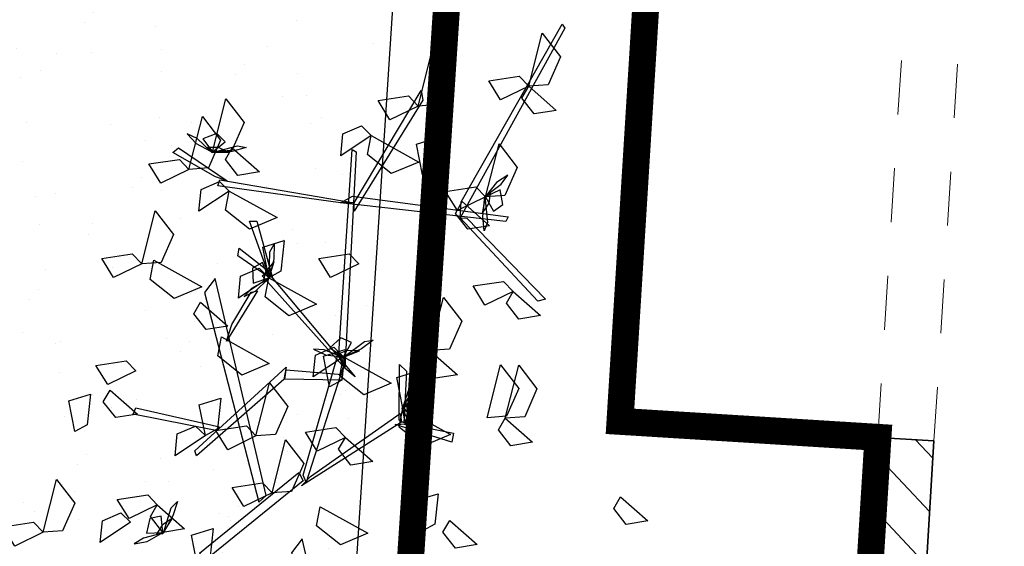
# Model space of a CAD drawing. Units: millimetres. Extents: x 2069 to 2264, y 918 to 967.
# Drawn here: x 2082 to 2084, y 930 to 931 of the extents above; entities that cross this region are included whole.
import ezdxf

# ---------------------------------------------------------------- set-up
doc = ezdxf.new("R2010")
doc.units = ezdxf.units.MM
doc.linetypes.add('Punto & Linea', pattern=[0.670278, 0.352778, -0.176389, 0, -0.141111])
doc.linetypes.add('Tratteggio', pattern=[0.1, 0.05, -0.05])
doc.layers.add('Disegno 2D - Generale_Num_Penna__2', color=7, linetype='Continuous', lineweight=0)
doc.layers.add('Disegno 2D - Generale_Num_Penna__7', color=7, linetype='Continuous', lineweight=35)
for name, color, linetype in [('FRECCE', 1, 'Continuous'), ('LSTREEDC', 3, 'Continuous'), ('sottile', 251, 'Continuous'), ('Terreno', 38, 'Continuous')]:
    doc.layers.add(name, color=color, linetype=linetype)

# ---------------------------------------------------------------- blocks, each defined once
blk = doc.blocks.new('A3E24D')
at = {"color": 72, "linetype": 'Continuous'}
for points in [[(-0.22727, 0.49772, 0.90534), (-0.20338, 0.5248, 0.888), (-0.19992, 0.50332, 0.88924), (-0.21556, 0.49104, 0.89979)], [(-0.63392, 0.40681, 0.71245), (-0.6864, 0.42016, 0.70539), (-0.66297, 0.43818, 0.70233), (-0.63527, 0.42598, 0.70739)], [(-0.63392, 0.40681, 0.67745), (-0.61002, 0.43389, 0.66011), (-0.60656, 0.4124, 0.66135), (-0.62221, 0.40013, 0.6719)], [(-0.43075, 0.39138, 0.64245), (-0.40686, 0.41846, 0.62511), (-0.40339, 0.39697, 0.62635), (-0.41904, 0.3847, 0.6369)], [(-0.30525, 0.38366, 0.71245), (-0.35773, 0.39701, 0.70539), (-0.3343, 0.41503, 0.70233), (-0.3066, 0.40284, 0.70739)], [(-0.30525, 0.38366, 0.71245), (-0.28135, 0.41074, 0.69511), (-0.27789, 0.38926, 0.69635), (-0.29354, 0.37698, 0.7069)], [(-0.63392, 0.40681, 0.64245), (-0.62034, 0.37892, 0.63531), (-0.63927, 0.3672, 0.6607), (-0.64385, 0.3973, 0.65679)], [(-0.52436, 0.36412, 0.67745), (-0.57684, 0.37746, 0.67039), (-0.55341, 0.39549, 0.66733), (-0.52571, 0.38329, 0.67239)], [(-0.43075, 0.39138, 0.67745), (-0.41717, 0.36349, 0.67031), (-0.4361, 0.35177, 0.6957), (-0.44068, 0.38187, 0.69179)], [(-0.30563, 0.36567, 0.90534), (-0.35812, 0.37902, 0.89828), (-0.33469, 0.39704, 0.89522), (-0.30699, 0.38485, 0.90028)], [(-0.52436, 0.36412, 0.67745), (-0.51078, 0.33623, 0.67031), (-0.52971, 0.32451, 0.6957), (-0.53429, 0.3546, 0.69179)], [(-0.51964, 0.34091, 0.75834), (-0.49575, 0.36799, 0.741), (-0.49229, 0.3465, 0.74224), (-0.50793, 0.33423, 0.75279)], [(-0.20392, 0.32863, 0.80345), (-0.18003, 0.3557, 0.78611), (-0.17656, 0.33422, 0.78735), (-0.19221, 0.32195, 0.7979)], [(-0.37211, 0.30908, 0.71245), (-0.4246, 0.32242, 0.70539), (-0.40117, 0.34045, 0.70233), (-0.37346, 0.32825, 0.70739)], [(-0.37211, 0.30908, 0.64245), (-0.34822, 0.33616, 0.62511), (-0.34476, 0.31467, 0.62635), (-0.3604, 0.3024, 0.6369)], [(-0.61437, 0.29725, 0.67745), (-0.66686, 0.31059, 0.67039), (-0.64343, 0.32862, 0.66733), (-0.61572, 0.31642, 0.67239)], [(-0.31516, 0.28209, 0.55845), (-0.28883, 0.32941, 0.55139), (-0.2774, 0.30215, 0.54833), (-0.29628, 0.27849, 0.55339)], [(-0.54611, 0.30164, 0.59345), (-0.57654, 0.29565, 0.58631), (-0.58302, 0.31695, 0.6117), (-0.55276, 0.31367, 0.60779)], [(-0.19344, 0.30181, 0.41073), (-0.22387, 0.29583, 0.4036), (-0.23035, 0.31712, 0.42898), (-0.20009, 0.31385, 0.42508)], [(-0.61437, 0.29725, 0.67745), (-0.6008, 0.26936, 0.67031), (-0.61973, 0.25764, 0.6957), (-0.6243, 0.28774, 0.69179)], [(-0.5852, 0.25071, 0.59345), (-0.55887, 0.29803, 0.58639), (-0.54744, 0.27077, 0.58333), (-0.56632, 0.24711, 0.58839)], [(-0.31516, 0.28209, 0.55845), (-0.3456, 0.2761, 0.55131), (-0.35208, 0.2974, 0.5767), (-0.32182, 0.29413, 0.57279)], [(-0.36608, 0.22345, 0.59345), (-0.33975, 0.27077, 0.58639), (-0.32832, 0.24351, 0.58333), (-0.3472, 0.21985, 0.58839)], [(-0.5852, 0.25071, 0.59345), (-0.56514, 0.22069, 0.57611), (-0.58679, 0.22284, 0.57735), (-0.59465, 0.2411, 0.5879)], [(-0.28609, 0.22525, 0.90534), (-0.2622, 0.25233, 0.888), (-0.25873, 0.23084, 0.88924), (-0.27438, 0.21857, 0.89979)], [(-0.21744, 0.2003, 0.62845), (-0.1911, 0.24763, 0.62139), (-0.17968, 0.22037, 0.61833), (-0.19856, 0.1967, 0.62339)], [(-0.45801, 0.23861, 0.71245), (-0.44443, 0.21072, 0.70531), (-0.46336, 0.199, 0.7307), (-0.46794, 0.2291, 0.72679)], [(-0.33629, 0.20963, 0.49429), (-0.36672, 0.20364, 0.48716), (-0.3732, 0.22494, 0.51254), (-0.34294, 0.22167, 0.50864)], [(-0.28609, 0.22525, 0.90534), (-0.27251, 0.19736, 0.8982), (-0.29144, 0.18564, 0.92359), (-0.29602, 0.21574, 0.91968)], [(-0.36608, 0.22345, 0.59345), (-0.34602, 0.19343, 0.57611), (-0.36768, 0.19558, 0.57735), (-0.37554, 0.21384, 0.5879)], [(-0.44426, 0.14938, 0.59345), (-0.41793, 0.1967, 0.58639), (-0.40651, 0.16944, 0.58333), (-0.42539, 0.14578, 0.58839)], [(-0.23118, 0.15271, 0.67745), (-0.28366, 0.16606, 0.67039), (-0.26023, 0.18408, 0.66733), (-0.23253, 0.17189, 0.67239)], [(-0.28753, 0.13678, 0.77382), (-0.34001, 0.15013, 0.76676), (-0.31658, 0.16815, 0.7637), (-0.28888, 0.15595, 0.76876)], [(-0.53016, 0.11029, 0.62845), (-0.50383, 0.15761, 0.62139), (-0.4924, 0.13035, 0.61833), (-0.51128, 0.10669, 0.62339)], [(-0.44426, 0.14938, 0.55845), (-0.4747, 0.1434, 0.55131), (-0.48118, 0.1647, 0.5767), (-0.45092, 0.16142, 0.57279)], [(-0.44426, 0.14938, 0.59345), (-0.4242, 0.11936, 0.57611), (-0.44586, 0.12151, 0.57735), (-0.45372, 0.13977, 0.5879)], [(-0.38563, 0.10257, 0.71945), (-0.3593, 0.1499, 0.71239), (-0.34787, 0.12264, 0.70933), (-0.36675, 0.09897, 0.71439)], [(-0.23118, 0.15271, 0.67745), (-0.2176, 0.12482, 0.67031), (-0.23653, 0.11311, 0.6957), (-0.24111, 0.1432, 0.69179)], [(-0.57299, 0.11312, 0.77382), (-0.5491, 0.1402, 0.75648), (-0.54564, 0.11871, 0.75772), (-0.56129, 0.10644, 0.76827)], [(-0.28753, 0.13678, 0.77382), (-0.27395, 0.10889, 0.76668), (-0.29288, 0.09717, 0.79207), (-0.29746, 0.12727, 0.78816)], [(-0.56888, 0.09357, 0.77382), (-0.62136, 0.10692, 0.76676), (-0.59793, 0.12494, 0.7637), (-0.57023, 0.11275, 0.76876)], [(-0.53016, 0.11029, 0.59345), (-0.5101, 0.08026, 0.57611), (-0.53175, 0.08242, 0.57735), (-0.53962, 0.10068, 0.5879)], [(-0.42023, 0.08174, 0.77382), (-0.39634, 0.10882, 0.75648), (-0.39288, 0.08734, 0.75772), (-0.40852, 0.07506, 0.76827)], [(-0.55162, 0.07041, 0.67745), (-0.6041, 0.08376, 0.67039), (-0.58068, 0.10178, 0.66733), (-0.55297, 0.08959, 0.67239)], [(-0.2879, 0.08663, 0.62845), (-0.31834, 0.08064, 0.62131), (-0.32482, 0.10194, 0.6467), (-0.29456, 0.09867, 0.64279)], [(-0.1588, 0.07891, 0.55845), (-0.18924, 0.07293, 0.55131), (-0.19572, 0.09423, 0.5767), (-0.16545, 0.09095, 0.57279)], [(-0.46152, 0.03572, 0.81582), (-0.43519, 0.08304, 0.80876), (-0.42376, 0.05578, 0.8057), (-0.44264, 0.03212, 0.81076)], [(-0.2879, 0.08663, 0.69845), (-0.26784, 0.0566, 0.68111), (-0.2895, 0.05875, 0.68235), (-0.29736, 0.07702, 0.6929)], [(-0.55162, 0.07041, 0.67745), (-0.53804, 0.04252, 0.67031), (-0.55698, 0.03081, 0.6957), (-0.56155, 0.0609, 0.69179)], [(-0.21935, 0.03904, 0.64245), (-0.19546, 0.06612, 0.62511), (-0.19199, 0.04463, 0.62635), (-0.20764, 0.03236, 0.6369)], [(-0.45801, 0.02361, 0.78245), (-0.51049, 0.03695, 0.77539), (-0.48706, 0.05497, 0.77233), (-0.45936, 0.04278, 0.77739)], [(-0.21935, 0.03904, 0.83845), (-0.20577, 0.01115, 0.83131), (-0.2247, -0.00057, 0.8567), (-0.22928, 0.02952, 0.85279)], [(-0.45801, 0.02361, 0.71245), (-0.44443, -0.00429, 0.70531), (-0.46336, -0.016, 0.7307), (-0.46794, 0.01409, 0.72679)], [(-0.35211, 0.01782, 0.87034), (-0.33853, -0.01007, 0.8632), (-0.35746, -0.02179, 0.88859), (-0.36204, 0.00831, 0.88468)], [(-0.33302, -0.00777, 0.80345), (-0.30913, 0.01931, 0.78611), (-0.30567, -0.00218, 0.78735), (-0.32131, -0.01445, 0.7979)], [(-0.20201, 0.01256, 0.59345), (-0.18194, -0.01747, 0.57611), (-0.2036, -0.01531, 0.57735), (-0.21146, 0.00295, 0.5879)], [(-0.29202, -0.04248, 0.59345), (-0.32245, -0.04846, 0.58631), (-0.32893, -0.02716, 0.6117), (-0.29867, -0.03044, 0.60779)], [(-0.19209, -0.07412, 0.71245), (-0.24457, -0.06078, 0.70539), (-0.22114, -0.04276, 0.70233), (-0.19344, -0.05495, 0.70739)], [(-0.19209, -0.07412, 0.64245), (-0.17851, -0.10202, 0.63531), (-0.19744, -0.11373, 0.6607), (-0.20202, -0.08364, 0.65679)]]:
    blk.add_3dface(points, dxfattribs=at)
at = {"color": 34, "linetype": 'Continuous'}
for points in [[(-0.51942, 0.34005, 0.69144), (-0.69538, 0.44, 0.76143), (-0.69159, 0.44257, 0.76373), (-0.50374, 0.339, 0.69152)], [(-0.50342, 0.34556, 0.69756), (-0.42299, 0.42344, 0.80271), (-0.42101, 0.41577, 0.79667), (-0.50374, 0.339, 0.69152)], [(-0.52494, 0.23245, 0.58638), (-0.50454, 0.38638, 0.73382), (-0.49992, 0.38415, 0.73382), (-0.51836, 0.22054, 0.57852)], [(-0.29971, 0.28569, 0.53026), (-0.29039, 0.33226, 0.54263), (-0.28138, 0.33071, 0.53631), (-0.29879, 0.27455, 0.5253)], [(-0.5186, 0.23402, 0.56608), (-0.62987, 0.30019, 0.64873), (-0.62019, 0.30207, 0.64726), (-0.51007, 0.23392, 0.56347)], [(-0.30314, 0.2787, 0.52738), (-0.35822, 0.27903, 0.62584), (-0.35183, 0.28567, 0.62514), (-0.30046, 0.28333, 0.53006)], [(-0.24733, 0.19081, 0.41935), (-0.30966, 0.27943, 0.53265), (-0.3012, 0.28088, 0.52932), (-0.23799, 0.18192, 0.4063)], [(-0.36937, 0.21872, 0.51025), (-0.57131, 0.23201, 0.58024), (-0.56901, 0.23598, 0.58254), (-0.35481, 0.2246, 0.51033)], [(-0.51836, 0.22054, 0.57852), (-0.53514, 0.09897, 0.67606), (-0.5413, 0.10095, 0.66952), (-0.5186, 0.23402, 0.56608)], [(-0.35481, 0.2246, 0.51033), (-0.44626, 0.14277, 0.60787), (-0.44968, 0.14826, 0.60133), (-0.34626, 0.23504, 0.49789)], [(0.02921, 0.23272, 0.53349), (-0.18556, 0.18246, 0.61258), (-0.17185, 0.17178, 0.60464), (0.03599, 0.2255, 0.52915)], [(-0.24881, 0.18346, 0.41446), (-0.36901, 0.218, 0.51113), (-0.35618, 0.22307, 0.50864), (-0.24166, 0.18659, 0.41335)], [(-0.34294, 0.22167, 0.50864), (-0.34367, 0.16549, 0.6564), (-0.35293, 0.16678, 0.64596), (-0.34843, 0.22221, 0.50302)], [(-0.17146, 0.08092, 0.35959), (-0.25137, 0.17915, 0.4134), (-0.24308, 0.1836, 0.41087), (-0.16487, 0.08717, 0.35814)], [(-0.34337, 0.16446, 0.65589), (-0.26773, 0.07774, 0.83647), (-0.27265, 0.07632, 0.83647), (-0.35558, 0.16672, 0.64627)], [(-0.45449, 0.14692, 0.6002), (-0.50027, 0.13032, 0.59407), (-0.50027, 0.13746, 0.58556), (-0.44405, 0.15313, 0.59872)], [(-0.44626, 0.14761, 0.60099), (-0.46592, 0.11886, 0.7083), (-0.47361, 0.12019, 0.70334), (-0.45224, 0.14761, 0.60099)], [(-0.2286, 0.14675, 0.39715), (-0.44337, 0.09648, 0.47624), (-0.42966, 0.08581, 0.46829), (-0.22182, 0.13953, 0.39281)], [(-0.3979, 0.11292, 0.46388), (-0.43013, 0.1319, 0.49519), (-0.43135, 0.13825, 0.49849), (-0.38153, 0.10761, 0.4496)], [(-0.54411, 0.09681, 0.66839), (-0.56827, 0.05453, 0.66226), (-0.57289, 0.05998, 0.65375), (-0.54016, 0.10829, 0.66691)], [(-0.29288, 0.09717, 0.79207), (-0.30928, 0.01509, 0.92084), (-0.31538, 0.01778, 0.91344), (-0.29653, 0.10057, 0.78467)]]:
    blk.add_3dface(points, dxfattribs=at)
at = {"color": 210, "linetype": 'Continuous'}
for points in [[(-0.52612, 0.36514, 0.67657), (-0.53712, 0.37968, 0.67305), (-0.54591, 0.386, 0.68495), (-0.53875, 0.37508, 0.69127)], [(-0.52436, 0.36412, 0.67745), (-0.51021, 0.37197, 0.663), (-0.51689, 0.38136, 0.65511), (-0.5315, 0.37863, 0.66398)], [(-0.52535, 0.36389, 0.67851), (-0.50776, 0.3609, 0.69582), (-0.51811, 0.36765, 0.71229), (-0.5285, 0.36911, 0.70046)], [(-0.52458, 0.36355, 0.67853), (-0.49888, 0.36611, 0.67037), (-0.49063, 0.36285, 0.68405), (-0.50521, 0.36152, 0.68818)], [(-0.31716, 0.28246, 0.55757), (-0.33239, 0.2925, 0.55405), (-0.34279, 0.29553, 0.56595), (-0.33239, 0.28762, 0.57227)], [(-0.31516, 0.28209, 0.55845), (-0.30444, 0.29422, 0.544), (-0.31388, 0.30083, 0.53611), (-0.32674, 0.29339, 0.54498)], [(-0.31602, 0.28155, 0.55951), (-0.29844, 0.2846, 0.57682), (-0.31045, 0.2875, 0.59329), (-0.32074, 0.28542, 0.58146)], [(-0.31518, 0.28148, 0.55953), (-0.29181, 0.29247, 0.55137), (-0.28295, 0.29215, 0.56505), (-0.29624, 0.28603, 0.56918)], [(-0.36549, 0.22356, 0.59453), (-0.38105, 0.24417, 0.58637), (-0.38255, 0.25291, 0.60005), (-0.37383, 0.24116, 0.60418)], [(-0.36537, 0.22272, 0.59451), (-0.37198, 0.2393, 0.61182), (-0.37235, 0.22695, 0.62829), (-0.36819, 0.21731, 0.61646)], [(-0.36608, 0.22345, 0.59345), (-0.38016, 0.23145, 0.579), (-0.38469, 0.22085, 0.57111), (-0.37476, 0.2098, 0.57998)], [(-0.36603, 0.22142, 0.59257), (-0.37273, 0.20445, 0.58905), (-0.37355, 0.19365, 0.60095), (-0.36795, 0.20546, 0.60727)], [(-0.44398, 0.14992, 0.59453), (-0.46979, 0.15059, 0.58637), (-0.47757, 0.15486, 0.60005), (-0.46294, 0.15436, 0.60418)], [(-0.44325, 0.14948, 0.59451), (-0.46033, 0.15465, 0.61182), (-0.45091, 0.14667, 0.62829), (-0.44078, 0.14391, 0.61646)], [(-0.44426, 0.14938, 0.59345), (-0.45929, 0.14336, 0.579), (-0.45383, 0.13322, 0.57111), (-0.439, 0.13409, 0.57998)], [(-0.44264, 0.14815, 0.59257), (-0.43355, 0.13234, 0.58905), (-0.42562, 0.12497, 0.60095), (-0.43136, 0.1367, 0.60727)], [(-0.56828, 0.09345, 0.7749), (-0.57503, 0.11838, 0.76674), (-0.57316, 0.12705, 0.78042), (-0.56946, 0.11289, 0.78455)], [(-0.56849, 0.09264, 0.77488), (-0.56843, 0.11048, 0.79219), (-0.57338, 0.09916, 0.80866), (-0.57313, 0.08867, 0.79683)], [(-0.56888, 0.09357, 0.77382), (-0.57895, 0.10624, 0.75937), (-0.58711, 0.09811, 0.75148), (-0.58202, 0.08415, 0.76035)], [(-0.56959, 0.09167, 0.77294), (-0.58214, 0.07843, 0.76942), (-0.58693, 0.06872, 0.78132), (-0.57733, 0.07758, 0.78764)], [(-0.19157, 0.04507, 0.62743), (-0.2162, 0.05284, 0.61928), (-0.22249, 0.05909, 0.63295), (-0.20857, 0.05457, 0.63708)], [(-0.191, 0.04445, 0.62742), (-0.20598, 0.05413, 0.64473), (-0.19913, 0.04385, 0.66119), (-0.19016, 0.03841, 0.64937)], [(-0.19199, 0.04463, 0.62635), (-0.2081, 0.04299, 0.6119), (-0.20565, 0.03173, 0.60402), (-0.19115, 0.02848, 0.61289)], [(-0.19077, 0.043, 0.62547), (-0.1864, 0.0253, 0.62195), (-0.18081, 0.01602, 0.63386), (-0.18309, 0.02888, 0.64017)]]:
    blk.add_3dface(points, dxfattribs=at)

msp = doc.modelspace()

# ---------------------------------------------------------------- hatches: boundary and pattern name
at = {"layer": 'sottile'}
h = msp.add_hatch(dxfattribs=at)
h.set_pattern_fill('MURATURA', color=256, scale=0.4, angle=-91.7769, style=0, pattern_type=2)
h.set_pattern_definition([(313.22307, (2078.56797, 1014.46722), (0.05246589, 0.04930852), [])])
h.paths.add_polyline_path([(2083.7751, 930.5324), (2083.7564, 930.2322), (2083.8604, 930.2258), (2083.879, 930.5259)], flags=0)
at = {"layer": 'Terreno'}
h = msp.add_hatch(dxfattribs=at)
h.set_pattern_fill('AR-SAND', color=256, scale=0.004, angle=-90, style=0)
h.set_pattern_definition([(307.5, (1675.84395, 1803.74615), (0.195765295, 0.006400125), [0, -0.154432, 0, -0.17272, 0, -0.1651]), (277.5, (1675.84395, 1803.74615), (0.28673004, -0.17980931), [0, -0.083312, 0, -0.139192, 0, -0.05334]), (237.5, (1675.84395, 1803.87112), (0.000574874, -0.316396948), [0, -0.0508, 0, -0.18288, 0, -0.23876]), (227.5, (1675.84395, 1803.87112), (0.08917173, -0.30542258), [0, -0.0254, 0, -0.119888, 0, -0.13716])])
h.paths.add_polyline_path([(2082.7205, 928.9576), (2082.9045, 931.7765, 0.320253), (2081.8553, 931.4578), (2081.5777, 930.8849), (2081.4766, 929.146, 0.299519), (2081.5438, 928.9576)])
h.paths.add_polyline_path([(2083.5995, 928.1576), (2083.6456, 928.8576), (2082.7238, 928.8576), (2082.7238, 928.1576)])

# ---------------------------------------------------------------- linework, layer by layer
at = {"layer": 'Disegno 2D - Generale_Num_Penna__2', "color": 250, "linetype": 'Tratteggio'}
for p, q in [((2083.7751, 930.5324), (2083.9054, 932.6325)), ((2083.879, 930.5259), (2084.0093, 932.6261))]:
    msp.add_line(p, q, dxfattribs=at)
at = {"layer": 'Disegno 2D - Generale_Num_Penna__7', "linetype": 'Continuous'}
for p, q in [((2083.7564, 930.2322), (2083.7751, 930.5324)), ((2083.879, 930.5259), (2083.7751, 930.5324)), ((2083.8604, 930.2258), (2083.879, 930.5259))]:
    msp.add_line(p, q, dxfattribs=at)
at = {"layer": 'FRECCE', "linetype": 'Punto & Linea', "const_width": 0.05}
msp.add_lwpolyline([(2079.7853, 933.9389), (2079.7853, 931.4497), (2081.767, 931.4497), (2081.8153, 931.5494), (2081.9353, 931.6783), (2082.0809, 931.785), (2082.2391, 931.8601), (2082.3638, 931.8962), (2082.5257, 931.9168), (2082.6868, 931.9094), (2082.8423, 931.8753), (2083.0065, 931.8069), (2082.8205, 928.9576), (2083.6773, 928.9576), (2083.7751, 930.5324), (2083.2969, 930.5621), (2083.44, 932.867)], dxfattribs=at)
at = {"layer": 'sottile'}
for p, q in [((2083.0065, 931.8069), (2082.8205, 928.9576)), ((2082.9045, 931.7765), (2082.7205, 928.9576))]:
    msp.add_line(p, q, dxfattribs=at)

# ---------------------------------------------------------------- block references
at = {"layer": 'LSTREEDC', "xscale": 1.871999999999844, "yscale": 1.872000000000071, "zscale": 0.7488, "rotation": 270}
msp.add_blockref('A3E24D', (2082.3661, 929.9967), dxfattribs=at)

doc.saveas('drawing.dxf')
